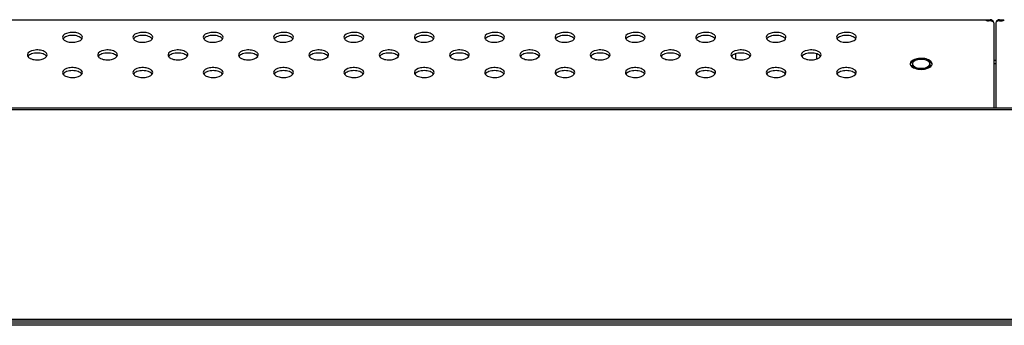
# Model space of a CAD drawing. Units: millimetres. Extents: x 0 to 8323, y 0 to 5887.
# Drawn here: x 3026 to 3250, y 4063 to 4133 of the extents above; entities that cross this region are included whole.
import ezdxf

# ---------------------------------------------------------------- set-up
doc = ezdxf.new("R2010")
doc.units = ezdxf.units.MM
doc.header["$LTSCALE"] = 457.765
doc.layers.add('3_ALL_AXES', color=7, linetype='CONTINUOUS')
doc.layers.add('7_ALL_FEATURES', color=7, linetype='CONTINUOUS')

msp = doc.modelspace()

# ---------------------------------------------------------------- linework, layer by layer
at = {"layer": '3_ALL_AXES', "color": 7, "linetype": 'Continuous'}
for p, q in [((3188.448, 4125.145), (3188.448, 4123.939)), ((3206.848, 4125.145), (3206.848, 4123.939)), ((3228.648, 4122.869), (3228.648, 4122.609)), ((3232.648, 4122.869), (3232.648, 4122.609))]:
    msp.add_line(p, q, dxfattribs=at)
for centre, start, end in [((3228.787, 4122.87), 180.07914, 192.73779), ((3232.509, 4122.87), 347.26221, 359.92086)]:
    msp.add_arc(centre, 0.639, start, end, dxfattribs=at)
for points, knots in [([(3039.898, 4128.889), (3039.898, 4129.043), (3039.729, 4129.396), (3039.083, 4129.815), (3038.034, 4130.045), (3036.723, 4130.027), (3035.398, 4129.467), (3035.398, 4128.889)], [0, 0, 0, 0, 0.0873999, 0.2023099, 0.4272473, 0.6727638, 1, 1, 1, 1]), ([(3039.788, 4128.543), (3039.608, 4128.821), (3038.866, 4129.219), (3037.648, 4129.38), (3036.43, 4129.219), (3035.687, 4128.821), (3035.507, 4128.543)], [0, 0, 0, 0, 0.212699, 0.5, 0.787301, 1, 1, 1, 1]), ([(3055.898, 4128.889), (3055.898, 4129.043), (3055.729, 4129.396), (3055.083, 4129.815), (3054.034, 4130.045), (3052.723, 4130.027), (3051.398, 4129.467), (3051.398, 4128.889)], [0, 0, 0, 0, 0.0873999, 0.2023099, 0.4272473, 0.6727638, 1, 1, 1, 1]), ([(3055.788, 4128.543), (3055.608, 4128.821), (3054.866, 4129.219), (3053.648, 4129.38), (3052.43, 4129.219), (3051.687, 4128.821), (3051.507, 4128.543)], [0, 0, 0, 0, 0.212699, 0.5, 0.787301, 1, 1, 1, 1]), ([(3071.898, 4128.889), (3071.898, 4129.043), (3071.729, 4129.396), (3071.083, 4129.815), (3070.034, 4130.045), (3068.723, 4130.027), (3067.398, 4129.467), (3067.398, 4128.889)], [0, 0, 0, 0, 0.0873999, 0.2023099, 0.4272473, 0.6727638, 1, 1, 1, 1]), ([(3071.788, 4128.543), (3071.608, 4128.821), (3070.866, 4129.219), (3069.648, 4129.38), (3068.43, 4129.219), (3067.687, 4128.821), (3067.507, 4128.543)], [0, 0, 0, 0, 0.212699, 0.5, 0.787301, 1, 1, 1, 1]), ([(3087.898, 4128.889), (3087.898, 4129.043), (3087.729, 4129.396), (3087.083, 4129.815), (3086.034, 4130.045), (3084.723, 4130.027), (3083.398, 4129.467), (3083.398, 4128.889)], [0, 0, 0, 0, 0.0873999, 0.2023099, 0.4272473, 0.6727638, 1, 1, 1, 1]), ([(3087.788, 4128.543), (3087.608, 4128.821), (3086.866, 4129.219), (3085.648, 4129.38), (3084.43, 4129.219), (3083.687, 4128.821), (3083.507, 4128.543)], [0, 0, 0, 0, 0.212699, 0.5, 0.787301, 1, 1, 1, 1]), ([(3103.898, 4128.889), (3103.898, 4129.043), (3103.729, 4129.396), (3103.083, 4129.815), (3102.034, 4130.045), (3100.723, 4130.027), (3099.398, 4129.467), (3099.398, 4128.889)], [0, 0, 0, 0, 0.0873999, 0.2023099, 0.4272473, 0.6727638, 1, 1, 1, 1]), ([(3103.788, 4128.543), (3103.608, 4128.821), (3102.866, 4129.219), (3101.648, 4129.38), (3100.43, 4129.219), (3099.687, 4128.821), (3099.507, 4128.543)], [0, 0, 0, 0, 0.212699, 0.5, 0.787301, 1, 1, 1, 1]), ([(3119.898, 4128.889), (3119.898, 4129.043), (3119.729, 4129.396), (3119.083, 4129.815), (3118.034, 4130.045), (3116.723, 4130.027), (3115.398, 4129.467), (3115.398, 4128.889)], [0, 0, 0, 0, 0.0873999, 0.2023099, 0.4272473, 0.6727638, 1, 1, 1, 1]), ([(3119.788, 4128.543), (3119.608, 4128.821), (3118.866, 4129.219), (3117.648, 4129.38), (3116.43, 4129.219), (3115.687, 4128.821), (3115.507, 4128.543)], [0, 0, 0, 0, 0.212699, 0.5, 0.787301, 1, 1, 1, 1]), ([(3135.898, 4128.889), (3135.898, 4129.043), (3135.729, 4129.396), (3135.083, 4129.815), (3134.034, 4130.045), (3132.723, 4130.027), (3131.398, 4129.467), (3131.398, 4128.889)], [0, 0, 0, 0, 0.0873999, 0.2023099, 0.4272473, 0.6727638, 1, 1, 1, 1]), ([(3135.788, 4128.543), (3135.608, 4128.821), (3134.866, 4129.219), (3133.648, 4129.38), (3132.43, 4129.219), (3131.687, 4128.821), (3131.507, 4128.543)], [0, 0, 0, 0, 0.212699, 0.5, 0.787301, 1, 1, 1, 1]), ([(3151.898, 4128.889), (3151.898, 4129.043), (3151.729, 4129.396), (3151.083, 4129.815), (3150.034, 4130.045), (3148.723, 4130.027), (3147.398, 4129.467), (3147.398, 4128.889)], [0, 0, 0, 0, 0.0873999, 0.2023099, 0.4272473, 0.6727638, 1, 1, 1, 1]), ([(3151.788, 4128.543), (3151.608, 4128.821), (3150.866, 4129.219), (3149.648, 4129.38), (3148.43, 4129.219), (3147.687, 4128.821), (3147.507, 4128.543)], [0, 0, 0, 0, 0.212699, 0.5, 0.787301, 1, 1, 1, 1]), ([(3167.898, 4128.889), (3167.898, 4129.043), (3167.729, 4129.396), (3167.083, 4129.815), (3166.034, 4130.045), (3164.723, 4130.027), (3163.398, 4129.467), (3163.398, 4128.889)], [0, 0, 0, 0, 0.0873999, 0.2023099, 0.4272473, 0.6727638, 1, 1, 1, 1]), ([(3167.788, 4128.543), (3167.608, 4128.821), (3166.866, 4129.219), (3165.648, 4129.38), (3164.43, 4129.219), (3163.687, 4128.821), (3163.507, 4128.543)], [0, 0, 0, 0, 0.212699, 0.5, 0.787301, 1, 1, 1, 1]), ([(3183.898, 4128.889), (3183.898, 4129.043), (3183.729, 4129.396), (3183.083, 4129.815), (3182.034, 4130.045), (3180.723, 4130.027), (3179.398, 4129.467), (3179.398, 4128.889)], [0, 0, 0, 0, 0.0873999, 0.2023099, 0.4272473, 0.6727638, 1, 1, 1, 1]), ([(3183.788, 4128.543), (3183.608, 4128.821), (3182.866, 4129.219), (3181.648, 4129.38), (3180.43, 4129.219), (3179.687, 4128.821), (3179.507, 4128.543)], [0, 0, 0, 0, 0.212699, 0.5, 0.787301, 1, 1, 1, 1]), ([(3199.898, 4128.889), (3199.898, 4129.043), (3199.729, 4129.396), (3199.083, 4129.815), (3198.034, 4130.045), (3196.723, 4130.027), (3195.398, 4129.467), (3195.398, 4128.889)], [0, 0, 0, 0, 0.0873999, 0.2023099, 0.4272473, 0.6727638, 1, 1, 1, 1]), ([(3199.788, 4128.543), (3199.608, 4128.821), (3198.866, 4129.219), (3197.648, 4129.38), (3196.43, 4129.219), (3195.687, 4128.821), (3195.507, 4128.543)], [0, 0, 0, 0, 0.212699, 0.5, 0.787301, 1, 1, 1, 1]), ([(3215.898, 4128.889), (3215.898, 4129.043), (3215.729, 4129.396), (3215.083, 4129.815), (3214.034, 4130.045), (3212.723, 4130.027), (3211.398, 4129.467), (3211.398, 4128.889)], [0, 0, 0, 0, 0.0873999, 0.2023099, 0.4272473, 0.6727638, 1, 1, 1, 1]), ([(3215.788, 4128.543), (3215.608, 4128.821), (3214.866, 4129.219), (3213.648, 4129.38), (3212.43, 4129.219), (3211.687, 4128.821), (3211.507, 4128.543)], [0, 0, 0, 0, 0.212699, 0.5, 0.787301, 1, 1, 1, 1]), ([(3035.398, 4128.889), (3035.398, 4128.734), (3035.566, 4128.381), (3036.212, 4127.963), (3037.262, 4127.733), (3038.572, 4127.751), (3039.898, 4128.311), (3039.898, 4128.889)], [0, 0, 0, 0, 0.0873999, 0.2023099, 0.4272473, 0.6727638, 1, 1, 1, 1]), ([(3051.398, 4128.889), (3051.398, 4128.734), (3051.566, 4128.381), (3052.212, 4127.963), (3053.262, 4127.733), (3054.572, 4127.751), (3055.898, 4128.311), (3055.898, 4128.889)], [0, 0, 0, 0, 0.0873999, 0.2023099, 0.4272473, 0.6727638, 1, 1, 1, 1]), ([(3067.398, 4128.889), (3067.398, 4128.734), (3067.566, 4128.381), (3068.212, 4127.963), (3069.262, 4127.733), (3070.572, 4127.751), (3071.898, 4128.311), (3071.898, 4128.889)], [0, 0, 0, 0, 0.0873999, 0.2023099, 0.4272473, 0.6727638, 1, 1, 1, 1]), ([(3083.398, 4128.889), (3083.398, 4128.734), (3083.566, 4128.381), (3084.212, 4127.963), (3085.262, 4127.733), (3086.572, 4127.751), (3087.898, 4128.311), (3087.898, 4128.889)], [0, 0, 0, 0, 0.0873999, 0.2023099, 0.4272473, 0.6727638, 1, 1, 1, 1]), ([(3099.398, 4128.889), (3099.398, 4128.734), (3099.566, 4128.381), (3100.212, 4127.963), (3101.262, 4127.733), (3102.572, 4127.751), (3103.898, 4128.311), (3103.898, 4128.889)], [0, 0, 0, 0, 0.0873999, 0.2023099, 0.4272473, 0.6727638, 1, 1, 1, 1]), ([(3115.398, 4128.889), (3115.398, 4128.734), (3115.566, 4128.381), (3116.212, 4127.963), (3117.262, 4127.733), (3118.572, 4127.751), (3119.898, 4128.311), (3119.898, 4128.889)], [0, 0, 0, 0, 0.0873999, 0.2023099, 0.4272473, 0.6727638, 1, 1, 1, 1]), ([(3131.398, 4128.889), (3131.398, 4128.734), (3131.566, 4128.381), (3132.212, 4127.963), (3133.262, 4127.733), (3134.572, 4127.751), (3135.898, 4128.311), (3135.898, 4128.889)], [0, 0, 0, 0, 0.0873999, 0.2023099, 0.4272473, 0.6727638, 1, 1, 1, 1]), ([(3147.398, 4128.889), (3147.398, 4128.734), (3147.566, 4128.381), (3148.212, 4127.963), (3149.262, 4127.733), (3150.572, 4127.751), (3151.898, 4128.311), (3151.898, 4128.889)], [0, 0, 0, 0, 0.0873999, 0.2023099, 0.4272473, 0.6727638, 1, 1, 1, 1]), ([(3163.398, 4128.889), (3163.398, 4128.734), (3163.566, 4128.381), (3164.212, 4127.963), (3165.262, 4127.733), (3166.572, 4127.751), (3167.898, 4128.311), (3167.898, 4128.889)], [0, 0, 0, 0, 0.0873999, 0.2023099, 0.4272473, 0.6727638, 1, 1, 1, 1]), ([(3179.398, 4128.889), (3179.398, 4128.734), (3179.566, 4128.381), (3180.212, 4127.963), (3181.262, 4127.733), (3182.572, 4127.751), (3183.898, 4128.311), (3183.898, 4128.889)], [0, 0, 0, 0, 0.0873999, 0.2023099, 0.4272473, 0.6727638, 1, 1, 1, 1]), ([(3195.398, 4128.889), (3195.398, 4128.734), (3195.566, 4128.381), (3196.212, 4127.963), (3197.262, 4127.733), (3198.572, 4127.751), (3199.898, 4128.311), (3199.898, 4128.889)], [0, 0, 0, 0, 0.0873999, 0.2023099, 0.4272473, 0.6727638, 1, 1, 1, 1]), ([(3211.398, 4128.889), (3211.398, 4128.734), (3211.566, 4128.381), (3212.212, 4127.963), (3213.262, 4127.733), (3214.572, 4127.751), (3215.898, 4128.311), (3215.898, 4128.889)], [0, 0, 0, 0, 0.0873999, 0.2023099, 0.4272473, 0.6727638, 1, 1, 1, 1]), ([(3031.898, 4124.889), (3031.898, 4125.043), (3031.729, 4125.396), (3031.083, 4125.815), (3030.034, 4126.045), (3028.723, 4126.027), (3027.398, 4125.467), (3027.398, 4124.889)], [0, 0, 0, 0, 0.0873999, 0.2023099, 0.4272473, 0.6727638, 1, 1, 1, 1]), ([(3027.398, 4124.889), (3027.398, 4124.734), (3027.566, 4124.381), (3028.212, 4123.963), (3029.262, 4123.733), (3030.572, 4123.751), (3031.898, 4124.311), (3031.898, 4124.889)], [0, 0, 0, 0, 0.0873999, 0.2023099, 0.4272473, 0.6727638, 1, 1, 1, 1]), ([(3031.788, 4124.543), (3031.608, 4124.821), (3030.866, 4125.219), (3029.648, 4125.38), (3028.43, 4125.219), (3027.687, 4124.821), (3027.507, 4124.543)], [0, 0, 0, 0, 0.212699, 0.5, 0.787301, 1, 1, 1, 1]), ([(3047.898, 4124.889), (3047.898, 4125.043), (3047.729, 4125.396), (3047.083, 4125.815), (3046.034, 4126.045), (3044.723, 4126.027), (3043.398, 4125.467), (3043.398, 4124.889)], [0, 0, 0, 0, 0.0873999, 0.2023099, 0.4272473, 0.6727638, 1, 1, 1, 1]), ([(3043.398, 4124.889), (3043.398, 4124.734), (3043.566, 4124.381), (3044.212, 4123.963), (3045.262, 4123.733), (3046.572, 4123.751), (3047.898, 4124.311), (3047.898, 4124.889)], [0, 0, 0, 0, 0.0873999, 0.2023099, 0.4272473, 0.6727638, 1, 1, 1, 1]), ([(3047.788, 4124.543), (3047.608, 4124.821), (3046.866, 4125.219), (3045.648, 4125.38), (3044.43, 4125.219), (3043.687, 4124.821), (3043.507, 4124.543)], [0, 0, 0, 0, 0.212699, 0.5, 0.787301, 1, 1, 1, 1]), ([(3063.898, 4124.889), (3063.898, 4125.043), (3063.729, 4125.396), (3063.083, 4125.815), (3062.034, 4126.045), (3060.723, 4126.027), (3059.398, 4125.467), (3059.398, 4124.889)], [0, 0, 0, 0, 0.0873999, 0.2023099, 0.4272473, 0.6727638, 1, 1, 1, 1]), ([(3059.398, 4124.889), (3059.398, 4124.734), (3059.566, 4124.381), (3060.212, 4123.963), (3061.262, 4123.733), (3062.572, 4123.751), (3063.898, 4124.311), (3063.898, 4124.889)], [0, 0, 0, 0, 0.0873999, 0.2023099, 0.4272473, 0.6727638, 1, 1, 1, 1]), ([(3063.788, 4124.543), (3063.608, 4124.821), (3062.866, 4125.219), (3061.648, 4125.38), (3060.43, 4125.219), (3059.687, 4124.821), (3059.507, 4124.543)], [0, 0, 0, 0, 0.212699, 0.5, 0.787301, 1, 1, 1, 1]), ([(3079.898, 4124.889), (3079.898, 4125.043), (3079.729, 4125.396), (3079.083, 4125.815), (3078.034, 4126.045), (3076.723, 4126.027), (3075.398, 4125.467), (3075.398, 4124.889)], [0, 0, 0, 0, 0.0873999, 0.2023099, 0.4272473, 0.6727638, 1, 1, 1, 1]), ([(3075.398, 4124.889), (3075.398, 4124.734), (3075.566, 4124.381), (3076.212, 4123.963), (3077.262, 4123.733), (3078.572, 4123.751), (3079.898, 4124.311), (3079.898, 4124.889)], [0, 0, 0, 0, 0.0873999, 0.2023099, 0.4272473, 0.6727638, 1, 1, 1, 1]), ([(3079.788, 4124.543), (3079.608, 4124.821), (3078.866, 4125.219), (3077.648, 4125.38), (3076.43, 4125.219), (3075.687, 4124.821), (3075.507, 4124.543)], [0, 0, 0, 0, 0.212699, 0.5, 0.787301, 1, 1, 1, 1]), ([(3095.898, 4124.889), (3095.898, 4125.043), (3095.729, 4125.396), (3095.083, 4125.815), (3094.034, 4126.045), (3092.723, 4126.027), (3091.398, 4125.467), (3091.398, 4124.889)], [0, 0, 0, 0, 0.0873999, 0.2023099, 0.4272473, 0.6727638, 1, 1, 1, 1]), ([(3091.398, 4124.889), (3091.398, 4124.734), (3091.566, 4124.381), (3092.212, 4123.963), (3093.262, 4123.733), (3094.572, 4123.751), (3095.898, 4124.311), (3095.898, 4124.889)], [0, 0, 0, 0, 0.0873999, 0.2023099, 0.4272473, 0.6727638, 1, 1, 1, 1]), ([(3095.788, 4124.543), (3095.608, 4124.821), (3094.866, 4125.219), (3093.648, 4125.38), (3092.43, 4125.219), (3091.687, 4124.821), (3091.507, 4124.543)], [0, 0, 0, 0, 0.212699, 0.5, 0.787301, 1, 1, 1, 1]), ([(3111.898, 4124.889), (3111.898, 4125.043), (3111.729, 4125.396), (3111.083, 4125.815), (3110.034, 4126.045), (3108.723, 4126.027), (3107.398, 4125.467), (3107.398, 4124.889)], [0, 0, 0, 0, 0.0873999, 0.2023099, 0.4272473, 0.6727638, 1, 1, 1, 1]), ([(3107.398, 4124.889), (3107.398, 4124.734), (3107.566, 4124.381), (3108.212, 4123.963), (3109.262, 4123.733), (3110.572, 4123.751), (3111.898, 4124.311), (3111.898, 4124.889)], [0, 0, 0, 0, 0.0873999, 0.2023099, 0.4272473, 0.6727638, 1, 1, 1, 1]), ([(3111.788, 4124.543), (3111.608, 4124.821), (3110.866, 4125.219), (3109.648, 4125.38), (3108.43, 4125.219), (3107.687, 4124.821), (3107.507, 4124.543)], [0, 0, 0, 0, 0.212699, 0.5, 0.787301, 1, 1, 1, 1]), ([(3127.898, 4124.889), (3127.898, 4125.043), (3127.729, 4125.396), (3127.083, 4125.815), (3126.034, 4126.045), (3124.723, 4126.027), (3123.398, 4125.467), (3123.398, 4124.889)], [0, 0, 0, 0, 0.0873999, 0.2023099, 0.4272473, 0.6727638, 1, 1, 1, 1]), ([(3123.398, 4124.889), (3123.398, 4124.734), (3123.566, 4124.381), (3124.212, 4123.963), (3125.262, 4123.733), (3126.572, 4123.751), (3127.898, 4124.311), (3127.898, 4124.889)], [0, 0, 0, 0, 0.0873999, 0.2023099, 0.4272473, 0.6727638, 1, 1, 1, 1]), ([(3127.788, 4124.543), (3127.608, 4124.821), (3126.866, 4125.219), (3125.648, 4125.38), (3124.43, 4125.219), (3123.687, 4124.821), (3123.507, 4124.543)], [0, 0, 0, 0, 0.212699, 0.5, 0.787301, 1, 1, 1, 1]), ([(3143.898, 4124.889), (3143.898, 4125.043), (3143.729, 4125.396), (3143.083, 4125.815), (3142.034, 4126.045), (3140.723, 4126.027), (3139.398, 4125.467), (3139.398, 4124.889)], [0, 0, 0, 0, 0.0873999, 0.2023099, 0.4272473, 0.6727638, 1, 1, 1, 1]), ([(3139.398, 4124.889), (3139.398, 4124.734), (3139.566, 4124.381), (3140.212, 4123.963), (3141.262, 4123.733), (3142.572, 4123.751), (3143.898, 4124.311), (3143.898, 4124.889)], [0, 0, 0, 0, 0.0873999, 0.2023099, 0.4272473, 0.6727638, 1, 1, 1, 1]), ([(3143.788, 4124.543), (3143.608, 4124.821), (3142.866, 4125.219), (3141.648, 4125.38), (3140.43, 4125.219), (3139.687, 4124.821), (3139.507, 4124.543)], [0, 0, 0, 0, 0.212699, 0.5, 0.787301, 1, 1, 1, 1]), ([(3159.898, 4124.889), (3159.898, 4125.043), (3159.729, 4125.396), (3159.083, 4125.815), (3158.034, 4126.045), (3156.723, 4126.027), (3155.398, 4125.467), (3155.398, 4124.889)], [0, 0, 0, 0, 0.0873999, 0.2023099, 0.4272473, 0.6727638, 1, 1, 1, 1]), ([(3155.398, 4124.889), (3155.398, 4124.734), (3155.566, 4124.381), (3156.212, 4123.963), (3157.262, 4123.733), (3158.572, 4123.751), (3159.898, 4124.311), (3159.898, 4124.889)], [0, 0, 0, 0, 0.0873999, 0.2023099, 0.4272473, 0.6727638, 1, 1, 1, 1]), ([(3159.788, 4124.543), (3159.608, 4124.821), (3158.866, 4125.219), (3157.648, 4125.38), (3156.43, 4125.219), (3155.687, 4124.821), (3155.507, 4124.543)], [0, 0, 0, 0, 0.212699, 0.5, 0.787301, 1, 1, 1, 1]), ([(3175.898, 4124.889), (3175.898, 4125.043), (3175.729, 4125.396), (3175.083, 4125.815), (3174.034, 4126.045), (3172.723, 4126.027), (3171.398, 4125.467), (3171.398, 4124.889)], [0, 0, 0, 0, 0.0873999, 0.2023099, 0.4272473, 0.6727638, 1, 1, 1, 1]), ([(3171.398, 4124.889), (3171.398, 4124.734), (3171.566, 4124.381), (3172.212, 4123.963), (3173.262, 4123.733), (3174.572, 4123.751), (3175.898, 4124.311), (3175.898, 4124.889)], [0, 0, 0, 0, 0.0873999, 0.2023099, 0.4272473, 0.6727638, 1, 1, 1, 1]), ([(3175.788, 4124.543), (3175.608, 4124.821), (3174.866, 4125.219), (3173.648, 4125.38), (3172.43, 4125.219), (3171.687, 4124.821), (3171.507, 4124.543)], [0, 0, 0, 0, 0.212699, 0.5, 0.787301, 1, 1, 1, 1]), ([(3191.898, 4124.889), (3191.898, 4125.043), (3191.729, 4125.396), (3191.083, 4125.815), (3190.034, 4126.045), (3188.723, 4126.027), (3187.398, 4125.467), (3187.398, 4124.889)], [0, 0, 0, 0, 0.0873999, 0.2023099, 0.4272473, 0.6727638, 1, 1, 1, 1]), ([(3187.398, 4124.889), (3187.398, 4124.734), (3187.566, 4124.381), (3188.212, 4123.963), (3189.262, 4123.733), (3190.572, 4123.751), (3191.898, 4124.311), (3191.898, 4124.889)], [0, 0, 0, 0, 0.0873999, 0.2023099, 0.4272473, 0.6727638, 1, 1, 1, 1]), ([(3191.788, 4124.543), (3191.608, 4124.821), (3190.866, 4125.219), (3189.648, 4125.38), (3188.43, 4125.219), (3187.687, 4124.821), (3187.507, 4124.543)], [0, 0, 0, 0, 0.212699, 0.5, 0.787301, 1, 1, 1, 1]), ([(3207.898, 4124.889), (3207.898, 4125.043), (3207.729, 4125.396), (3207.083, 4125.815), (3206.034, 4126.045), (3204.723, 4126.027), (3203.398, 4125.467), (3203.398, 4124.889)], [0, 0, 0, 0, 0.0873999, 0.2023099, 0.4272473, 0.6727638, 1, 1, 1, 1]), ([(3203.398, 4124.889), (3203.398, 4124.734), (3203.566, 4124.381), (3204.212, 4123.963), (3205.262, 4123.733), (3206.572, 4123.751), (3207.898, 4124.311), (3207.898, 4124.889)], [0, 0, 0, 0, 0.0873999, 0.2023099, 0.4272473, 0.6727638, 1, 1, 1, 1]), ([(3207.788, 4124.543), (3207.608, 4124.821), (3206.866, 4125.219), (3205.648, 4125.38), (3204.43, 4125.219), (3203.687, 4124.821), (3203.507, 4124.543)], [0, 0, 0, 0, 0.212699, 0.5, 0.787301, 1, 1, 1, 1]), ([(3233.148, 4122.869), (3233.148, 4123.04), (3232.961, 4123.433), (3232.24, 4123.896), (3231.338, 4124.11), (3230.399, 4124.128), (3229.336, 4124.013), (3228.148, 4123.511), (3228.148, 4122.869)], [0, 0, 0, 0, 0.0873401, 0.2021715, 0.4269552, 0.5513086, 0.6729876, 1, 1, 1, 1]), ([(3228.288, 4122.456), (3228.498, 4122.157), (3229.312, 4121.73), (3230.648, 4121.555), (3231.984, 4121.73), (3232.798, 4122.157), (3233.007, 4122.456)], [0, 0, 0, 0, 0.2140036, 0.5, 0.7859964, 1, 1, 1, 1]), ([(3230.034, 4123.821), (3229.67, 4123.775), (3229.039, 4123.625), (3228.463, 4123.262), (3228.299, 4123.037)], [0, 0, 0, 0, 0.5674782, 1, 1, 1, 1]), ([(3232.648, 4122.869), (3232.648, 4123.175), (3232.021, 4123.703), (3231, 4123.885), (3229.822, 4123.885), (3228.648, 4123.383), (3228.648, 4122.869)], [0, 0, 0, 0, 0.196321, 0.4229472, 0.670307, 1, 1, 1, 1]), ([(3230.009, 4121.661), (3229.822, 4121.693), (3229.296, 4121.812), (3228.648, 4122.228), (3228.648, 4122.609)], [0, 0, 0, 0, 0.3322732, 1, 1, 1, 1]), ([(3228.662, 4122.748), (3228.734, 4122.453), (3229.46, 4121.958), (3230.648, 4121.815), (3231.836, 4121.958), (3232.562, 4122.453), (3232.633, 4122.748)], [0, 0, 0, 0, 0.2013934, 0.5, 0.7986066, 1, 1, 1, 1]), ([(3232.997, 4123.037), (3232.833, 4123.262), (3232.257, 4123.625), (3231.625, 4123.775), (3231.262, 4123.821)], [0, 0, 0, 0, 0.4325218, 1, 1, 1, 1]), ([(3232.648, 4122.609), (3232.648, 4122.502), (3232.534, 4122.187), (3232.022, 4121.839), (3231.557, 4121.707), (3231.287, 4121.661)], [0, 0, 0, 0, 0.18188, 0.5342027, 1, 1, 1, 1]), ([(3039.898, 4120.889), (3039.898, 4121.043), (3039.729, 4121.396), (3039.083, 4121.815), (3038.034, 4122.045), (3036.723, 4122.027), (3035.398, 4121.467), (3035.398, 4120.889)], [0, 0, 0, 0, 0.0873999, 0.2023099, 0.4272473, 0.6727638, 1, 1, 1, 1]), ([(3035.398, 4120.889), (3035.398, 4120.734), (3035.566, 4120.381), (3036.212, 4119.963), (3037.262, 4119.733), (3038.572, 4119.751), (3039.898, 4120.311), (3039.898, 4120.889)], [0, 0, 0, 0, 0.0873999, 0.2023099, 0.4272473, 0.6727638, 1, 1, 1, 1]), ([(3039.788, 4120.543), (3039.608, 4120.821), (3038.866, 4121.219), (3037.648, 4121.38), (3036.43, 4121.219), (3035.687, 4120.821), (3035.507, 4120.543)], [0, 0, 0, 0, 0.212699, 0.5, 0.787301, 1, 1, 1, 1]), ([(3055.898, 4120.889), (3055.898, 4121.043), (3055.729, 4121.396), (3055.083, 4121.815), (3054.034, 4122.045), (3052.723, 4122.027), (3051.398, 4121.467), (3051.398, 4120.889)], [0, 0, 0, 0, 0.0873999, 0.2023099, 0.4272473, 0.6727638, 1, 1, 1, 1]), ([(3051.398, 4120.889), (3051.398, 4120.734), (3051.566, 4120.381), (3052.212, 4119.963), (3053.262, 4119.733), (3054.572, 4119.751), (3055.898, 4120.311), (3055.898, 4120.889)], [0, 0, 0, 0, 0.0873999, 0.2023099, 0.4272473, 0.6727638, 1, 1, 1, 1]), ([(3055.788, 4120.543), (3055.608, 4120.821), (3054.866, 4121.219), (3053.648, 4121.38), (3052.43, 4121.219), (3051.687, 4120.821), (3051.507, 4120.543)], [0, 0, 0, 0, 0.212699, 0.5, 0.787301, 1, 1, 1, 1]), ([(3071.898, 4120.889), (3071.898, 4121.043), (3071.729, 4121.396), (3071.083, 4121.815), (3070.034, 4122.045), (3068.723, 4122.027), (3067.398, 4121.467), (3067.398, 4120.889)], [0, 0, 0, 0, 0.0873999, 0.2023099, 0.4272473, 0.6727638, 1, 1, 1, 1]), ([(3067.398, 4120.889), (3067.398, 4120.734), (3067.566, 4120.381), (3068.212, 4119.963), (3069.262, 4119.733), (3070.572, 4119.751), (3071.898, 4120.311), (3071.898, 4120.889)], [0, 0, 0, 0, 0.0873999, 0.2023099, 0.4272473, 0.6727638, 1, 1, 1, 1]), ([(3071.788, 4120.543), (3071.608, 4120.821), (3070.866, 4121.219), (3069.648, 4121.38), (3068.43, 4121.219), (3067.687, 4120.821), (3067.507, 4120.543)], [0, 0, 0, 0, 0.212699, 0.5, 0.787301, 1, 1, 1, 1]), ([(3087.898, 4120.889), (3087.898, 4121.043), (3087.729, 4121.396), (3087.083, 4121.815), (3086.034, 4122.045), (3084.723, 4122.027), (3083.398, 4121.467), (3083.398, 4120.889)], [0, 0, 0, 0, 0.0873999, 0.2023099, 0.4272473, 0.6727638, 1, 1, 1, 1]), ([(3083.398, 4120.889), (3083.398, 4120.734), (3083.566, 4120.381), (3084.212, 4119.963), (3085.262, 4119.733), (3086.572, 4119.751), (3087.898, 4120.311), (3087.898, 4120.889)], [0, 0, 0, 0, 0.0873999, 0.2023099, 0.4272473, 0.6727638, 1, 1, 1, 1]), ([(3087.788, 4120.543), (3087.608, 4120.821), (3086.866, 4121.219), (3085.648, 4121.38), (3084.43, 4121.219), (3083.687, 4120.821), (3083.507, 4120.543)], [0, 0, 0, 0, 0.212699, 0.5, 0.787301, 1, 1, 1, 1]), ([(3103.898, 4120.889), (3103.898, 4121.043), (3103.729, 4121.396), (3103.083, 4121.815), (3102.034, 4122.045), (3100.723, 4122.027), (3099.398, 4121.467), (3099.398, 4120.889)], [0, 0, 0, 0, 0.0873999, 0.2023099, 0.4272473, 0.6727638, 1, 1, 1, 1]), ([(3099.398, 4120.889), (3099.398, 4120.734), (3099.566, 4120.381), (3100.212, 4119.963), (3101.262, 4119.733), (3102.572, 4119.751), (3103.898, 4120.311), (3103.898, 4120.889)], [0, 0, 0, 0, 0.0873999, 0.2023099, 0.4272473, 0.6727638, 1, 1, 1, 1]), ([(3103.788, 4120.543), (3103.608, 4120.821), (3102.866, 4121.219), (3101.648, 4121.38), (3100.43, 4121.219), (3099.687, 4120.821), (3099.507, 4120.543)], [0, 0, 0, 0, 0.212699, 0.5, 0.787301, 1, 1, 1, 1]), ([(3119.898, 4120.889), (3119.898, 4121.043), (3119.729, 4121.396), (3119.083, 4121.815), (3118.034, 4122.045), (3116.723, 4122.027), (3115.398, 4121.467), (3115.398, 4120.889)], [0, 0, 0, 0, 0.0873999, 0.2023099, 0.4272473, 0.6727638, 1, 1, 1, 1]), ([(3115.398, 4120.889), (3115.398, 4120.734), (3115.566, 4120.381), (3116.212, 4119.963), (3117.262, 4119.733), (3118.572, 4119.751), (3119.898, 4120.311), (3119.898, 4120.889)], [0, 0, 0, 0, 0.0873999, 0.2023099, 0.4272473, 0.6727638, 1, 1, 1, 1]), ([(3119.788, 4120.543), (3119.608, 4120.821), (3118.866, 4121.219), (3117.648, 4121.38), (3116.43, 4121.219), (3115.687, 4120.821), (3115.507, 4120.543)], [0, 0, 0, 0, 0.212699, 0.5, 0.787301, 1, 1, 1, 1]), ([(3135.898, 4120.889), (3135.898, 4121.043), (3135.729, 4121.396), (3135.083, 4121.815), (3134.034, 4122.045), (3132.723, 4122.027), (3131.398, 4121.467), (3131.398, 4120.889)], [0, 0, 0, 0, 0.0873999, 0.2023099, 0.4272473, 0.6727638, 1, 1, 1, 1]), ([(3131.398, 4120.889), (3131.398, 4120.734), (3131.566, 4120.381), (3132.212, 4119.963), (3133.262, 4119.733), (3134.572, 4119.751), (3135.898, 4120.311), (3135.898, 4120.889)], [0, 0, 0, 0, 0.0873999, 0.2023099, 0.4272473, 0.6727638, 1, 1, 1, 1]), ([(3135.788, 4120.543), (3135.608, 4120.821), (3134.866, 4121.219), (3133.648, 4121.38), (3132.43, 4121.219), (3131.687, 4120.821), (3131.507, 4120.543)], [0, 0, 0, 0, 0.212699, 0.5, 0.787301, 1, 1, 1, 1]), ([(3151.898, 4120.889), (3151.898, 4121.043), (3151.729, 4121.396), (3151.083, 4121.815), (3150.034, 4122.045), (3148.723, 4122.027), (3147.398, 4121.467), (3147.398, 4120.889)], [0, 0, 0, 0, 0.0873999, 0.2023099, 0.4272473, 0.6727638, 1, 1, 1, 1]), ([(3147.398, 4120.889), (3147.398, 4120.734), (3147.566, 4120.381), (3148.212, 4119.963), (3149.262, 4119.733), (3150.572, 4119.751), (3151.898, 4120.311), (3151.898, 4120.889)], [0, 0, 0, 0, 0.0873999, 0.2023099, 0.4272473, 0.6727638, 1, 1, 1, 1]), ([(3151.788, 4120.543), (3151.608, 4120.821), (3150.866, 4121.219), (3149.648, 4121.38), (3148.43, 4121.219), (3147.687, 4120.821), (3147.507, 4120.543)], [0, 0, 0, 0, 0.212699, 0.5, 0.787301, 1, 1, 1, 1]), ([(3167.898, 4120.889), (3167.898, 4121.043), (3167.729, 4121.396), (3167.083, 4121.815), (3166.034, 4122.045), (3164.723, 4122.027), (3163.398, 4121.467), (3163.398, 4120.889)], [0, 0, 0, 0, 0.0873999, 0.2023099, 0.4272473, 0.6727638, 1, 1, 1, 1]), ([(3163.398, 4120.889), (3163.398, 4120.734), (3163.566, 4120.381), (3164.212, 4119.963), (3165.262, 4119.733), (3166.572, 4119.751), (3167.898, 4120.311), (3167.898, 4120.889)], [0, 0, 0, 0, 0.0873999, 0.2023099, 0.4272473, 0.6727638, 1, 1, 1, 1]), ([(3167.788, 4120.543), (3167.608, 4120.821), (3166.866, 4121.219), (3165.648, 4121.38), (3164.43, 4121.219), (3163.687, 4120.821), (3163.507, 4120.543)], [0, 0, 0, 0, 0.212699, 0.5, 0.787301, 1, 1, 1, 1]), ([(3183.898, 4120.889), (3183.898, 4121.043), (3183.729, 4121.396), (3183.083, 4121.815), (3182.034, 4122.045), (3180.723, 4122.027), (3179.398, 4121.467), (3179.398, 4120.889)], [0, 0, 0, 0, 0.0873999, 0.2023099, 0.4272473, 0.6727638, 1, 1, 1, 1]), ([(3179.398, 4120.889), (3179.398, 4120.734), (3179.566, 4120.381), (3180.212, 4119.963), (3181.262, 4119.733), (3182.572, 4119.751), (3183.898, 4120.311), (3183.898, 4120.889)], [0, 0, 0, 0, 0.0873999, 0.2023099, 0.4272473, 0.6727638, 1, 1, 1, 1]), ([(3183.788, 4120.543), (3183.608, 4120.821), (3182.866, 4121.219), (3181.648, 4121.38), (3180.43, 4121.219), (3179.687, 4120.821), (3179.507, 4120.543)], [0, 0, 0, 0, 0.212699, 0.5, 0.787301, 1, 1, 1, 1]), ([(3199.898, 4120.889), (3199.898, 4121.043), (3199.729, 4121.396), (3199.083, 4121.815), (3198.034, 4122.045), (3196.723, 4122.027), (3195.398, 4121.467), (3195.398, 4120.889)], [0, 0, 0, 0, 0.0873999, 0.2023099, 0.4272473, 0.6727638, 1, 1, 1, 1]), ([(3195.398, 4120.889), (3195.398, 4120.734), (3195.566, 4120.381), (3196.212, 4119.963), (3197.262, 4119.733), (3198.572, 4119.751), (3199.898, 4120.311), (3199.898, 4120.889)], [0, 0, 0, 0, 0.0873999, 0.2023099, 0.4272473, 0.6727638, 1, 1, 1, 1]), ([(3199.788, 4120.543), (3199.608, 4120.821), (3198.866, 4121.219), (3197.648, 4121.38), (3196.43, 4121.219), (3195.687, 4120.821), (3195.507, 4120.543)], [0, 0, 0, 0, 0.212699, 0.5, 0.787301, 1, 1, 1, 1]), ([(3215.898, 4120.889), (3215.898, 4121.043), (3215.729, 4121.396), (3215.083, 4121.815), (3214.034, 4122.045), (3212.723, 4122.027), (3211.398, 4121.467), (3211.398, 4120.889)], [0, 0, 0, 0, 0.0873999, 0.2023099, 0.4272473, 0.6727638, 1, 1, 1, 1]), ([(3211.398, 4120.889), (3211.398, 4120.734), (3211.566, 4120.381), (3212.212, 4119.963), (3213.262, 4119.733), (3214.572, 4119.751), (3215.898, 4120.311), (3215.898, 4120.889)], [0, 0, 0, 0, 0.0873999, 0.2023099, 0.4272473, 0.6727638, 1, 1, 1, 1]), ([(3215.788, 4120.543), (3215.608, 4120.821), (3214.866, 4121.219), (3213.648, 4121.38), (3212.43, 4121.219), (3211.687, 4120.821), (3211.507, 4120.543)], [0, 0, 0, 0, 0.212699, 0.5, 0.787301, 1, 1, 1, 1])]:
    msp.add_open_spline(points, degree=3, knots=knots, dxfattribs=at)
for points in [[(3228.163, 4122.729), (3228.185, 4122.631), (3228.231, 4122.538), (3228.288, 4122.456)], [(3228.299, 4123.037), (3228.237, 4122.952), (3228.188, 4122.856), (3228.165, 4122.754)], [(3228.648, 4122.869), (3228.648, 4122.828), (3228.653, 4122.788), (3228.662, 4122.748)], [(3232.633, 4122.748), (3232.643, 4122.788), (3232.648, 4122.828), (3232.648, 4122.869)], [(3233.131, 4122.754), (3233.107, 4122.856), (3233.058, 4122.952), (3232.997, 4123.037)], [(3233.007, 4122.456), (3233.065, 4122.538), (3233.11, 4122.631), (3233.132, 4122.729)]]:
    msp.add_open_spline(points, degree=3, dxfattribs=at)
at = {"layer": '7_ALL_FEATURES', "color": 7, "linetype": 'Continuous'}
for p, q in [((2350.063, 4132.889), (3245.233, 4132.889)), ((3245.301, 4132.889), (3246.348, 4132.889)), ((3246.348, 4132.634), (3245.948, 4132.634)), ((3247.148, 4132.172), (3247.148, 4112.889)), ((3247.648, 4132.172), (3247.648, 4112.889)), ((3248.448, 4132.889), (3249.413, 4132.889)), ((3248.448, 4132.634), (3248.848, 4132.634)), ((3247.148, 4123.689), (3247.648, 4123.689)), ((3247.648, 4122.889), (3247.148, 4122.889)), ((1702.148, 4112.889), (3893.148, 4112.889)), ((1702.148, 4064.489), (3893.148, 4064.489)), ((3891.048, 4063.489), (1704.248, 4063.489))]:
    msp.add_line(p, q, dxfattribs=at)
at = {"layer": '7_ALL_FEATURES', "color": 9, "linetype": 'Continuous'}
for p, q in [((3245.948, 4132.889), (3245.948, 4132.634)), ((3248.848, 4132.889), (3248.848, 4132.634)), ((1701.748, 4112.489), (3893.548, 4112.489)), ((1701.748, 4064.889), (3893.548, 4064.889)), ((3891.548, 4063.989), (1703.748, 4063.989))]:
    msp.add_line(p, q, dxfattribs=at)
at = {"layer": '7_ALL_FEATURES', "color": 7, "linetype": 'Continuous'}
for centre, start, end in [((3246.348, 4132.089), 18, 90), ((3248.448, 4132.089), 90, 162)]:
    msp.add_arc(centre, 0.8, start, end, dxfattribs=at)
for centre, start_param, end_param in [((3245.948, 4133.096), -2.6762491, -1.5707963), ((3246.348, 4132.172), 0, 1.5707963), ((3248.448, 4132.172), 1.5707963, 3.1415927), ((3248.848, 4133.096), -1.5707963, -0.4653435)]:
    msp.add_ellipse(centre, major_axis=(0.8, 0), ratio=0.5773503, start_param=start_param, end_param=end_param, dxfattribs=at)

doc.saveas('drawing.dxf')
